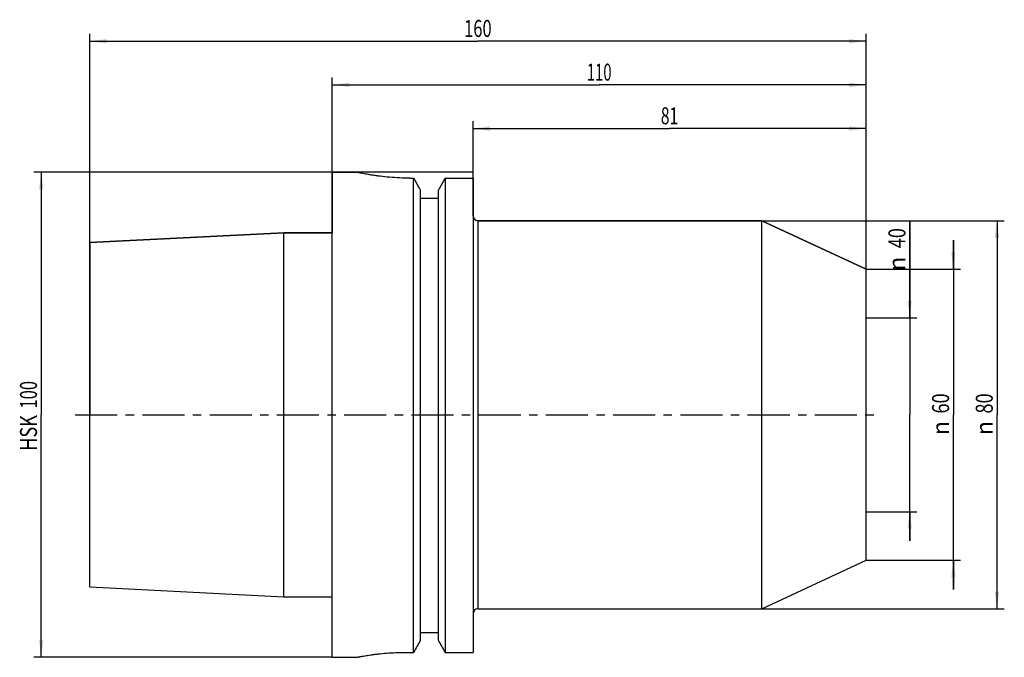
# Model space of a CAD drawing. Units: millimetres. Extents: x -64 to 138, y -50 to 81.
import ezdxf
from ezdxf.enums import TextEntityAlignment as Align

# ---------------------------------------------------------------- set-up
doc = ezdxf.new("R2010")
doc.units = ezdxf.units.MM
doc.header["$LTSCALE"] = 23.1
doc.linetypes.add('CENTER', pattern=[0.6, 0.375, -0.075, 0.075, -0.075])
doc.layers.get('0').update_dxf_attribs({"linetype": 'CONTINUOUS'})
for name, color, linetype in [('_03_2D_ZEICHNUNG_BEMASSUNGEN', 7, 'CONTINUOUS'), ('_26_BEZUGSACHSEN', 7, 'CONTINUOUS'), ('_30_VOLUMEN', 7, 'CONTINUOUS'), ('NOCUT', 7, 'CONTINUOUS')]:
    doc.layers.add(name, color=color, linetype=linetype)
doc.styles.get("Standard").update_dxf_attribs({"font": 'SIMPLEX.SHX', "width": 0.7})
doc.styles.add('TEXTSTYLE_2', font='gdt', dxfattribs={"width": 0.7})
doc.dimstyles.new('DIMSTYLE_1', dxfattribs={"dimtxt": 3.5, "dimasz": 3.5, "dimexe": 1.5, "dimexo": 0, "dimgap": 0.875, "dimtad": 1, "dimdsep": 46, "dimtxsty": 'STANDARD', "dimblk": '_FILLED', "dimblk1": '_FILLED', "dimblk2": '_FILLED', "dimcen": 0.09, "dimclrt": 2, "dimazin": 2, "dimtp": 0.3, "dimtm": 0.3, "dimtfac": 1, "dimtofl": 0, "dimtmove": 0, "dimatfit": 3, "dimldrblk": '_FILLED', "dimfxl": 1, "dimtolj": 1, "dimarcsym": 0})
doc.dimstyles.new('DIMSTYLE_2', dxfattribs={"dimtxt": 3.5, "dimasz": 3.5, "dimexe": 1.5, "dimexo": 0, "dimgap": 0.875, "dimtad": 1, "dimdsep": 46, "dimtxsty": 'STANDARD', "dimblk": '_FILLED', "dimblk1": '_FILLED', "dimblk2": '_FILLED', "dimcen": 0.09, "dimclrt": 2, "dimazin": 2, "dimtp": 0.5, "dimtm": 0.5, "dimtfac": 1, "dimtofl": 0, "dimtmove": 0, "dimatfit": 3, "dimldrblk": '_FILLED', "dimfxl": 1, "dimtolj": 1, "dimarcsym": 0})

# ---------------------------------------------------------------- blocks, each defined once
blk = doc.blocks.new('_FILLED')
at = {"color": 0, "linetype": 'BYBLOCK'}
blk.add_solid([(0, 0), (-1, 0.125), (-1, -0.125)], dxfattribs=at)
blk = doc.blocks.new('*D0')
at = {"layer": '_03_2D_ZEICHNUNG_BEMASSUNGEN', "color": 7, "linetype": 'CONTINUOUS'}
for p, q in [((119, 20), (119, 39.82)), ((119, 39.82), (119, 0)), ((110, 20), (120.5, 20)), ((119, -26), (119, 0)), ((110, -20), (120.5, -20)), ((119, -20), (119, -26))]:
    blk.add_line(p, q, dxfattribs=at)
at = {"layer": '_03_2D_ZEICHNUNG_BEMASSUNGEN', "color": 7, "linetype": 'CONTINUOUS', "xscale": 3.5, "yscale": 3.5, "zscale": 3.5}
for p, rotation in [((119, 20), 270), ((119, -20), 90)]:
    blk.add_blockref('_FILLED', p, dxfattribs=dict(at, rotation=rotation))
at = {"layer": '_03_2D_ZEICHNUNG_BEMASSUNGEN', "color": 2, "linetype": 'CONTINUOUS', "width": 0.785714}
blk.add_text('40', height=3.5, rotation=90, dxfattribs=at).set_placement((118.12, 34.32))
at = {"layer": '_03_2D_ZEICHNUNG_BEMASSUNGEN', "color": 2, "linetype": 'CONTINUOUS', "style": 'TEXTSTYLE_2'}
blk.add_text('n', height=3.5, rotation=90, dxfattribs=at).set_placement((118.12, 29.66))
blk = doc.blocks.new('*D1')
at = {"layer": '_03_2D_ZEICHNUNG_BEMASSUNGEN', "color": 7, "linetype": 'CONTINUOUS'}
for p, q in [((88.55, 40), (138.5, 40)), ((137, 40), (137, 0)), ((137, -40), (137, 0)), ((88.55, -40), (138.5, -40))]:
    blk.add_line(p, q, dxfattribs=at)
at = {"layer": '_03_2D_ZEICHNUNG_BEMASSUNGEN', "color": 7, "linetype": 'CONTINUOUS', "xscale": 3.5, "yscale": 3.5, "zscale": 3.5}
for p, rotation in [((137, 40), 90), ((137, -40), 270)]:
    blk.add_blockref('_FILLED', p, dxfattribs=dict(at, rotation=rotation))
at = {"layer": '_03_2D_ZEICHNUNG_BEMASSUNGEN', "color": 2, "linetype": 'CONTINUOUS', "width": 0.785714}
blk.add_text('80', height=3.5, rotation=90, dxfattribs=at).set_placement((136.12, 2.33), align=Align.CENTER)
at = {"layer": '_03_2D_ZEICHNUNG_BEMASSUNGEN', "color": 2, "linetype": 'CONTINUOUS', "style": 'TEXTSTYLE_2'}
blk.add_text('n', height=3.5, rotation=90, dxfattribs=at).set_placement((136.12, -2.75), align=Align.CENTER)
blk = doc.blocks.new('*D2')
at = {"layer": '_03_2D_ZEICHNUNG_BEMASSUNGEN', "color": 7, "linetype": 'CONTINUOUS'}
for p, q in [((29, 48.77), (29, 60.5)), ((29, 59), (69.5, 59)), ((110, 59), (69.5, 59)), ((110, 30), (110, 60.5))]:
    blk.add_line(p, q, dxfattribs=at)
at = {"layer": '_03_2D_ZEICHNUNG_BEMASSUNGEN', "color": 7, "linetype": 'CONTINUOUS', "xscale": 3.5, "yscale": 3.5, "zscale": 3.5, "rotation": 180}
blk.add_blockref('_FILLED', (29, 59), dxfattribs=at)
at = {"layer": '_03_2D_ZEICHNUNG_BEMASSUNGEN', "color": 7, "linetype": 'CONTINUOUS', "xscale": 3.5, "yscale": 3.5, "zscale": 3.5}
blk.add_blockref('_FILLED', (110, 59), dxfattribs=at)
at = {"layer": '_03_2D_ZEICHNUNG_BEMASSUNGEN', "color": 2, "linetype": 'CONTINUOUS', "width": 0.678571}
blk.add_text('81', height=3.5, dxfattribs=at).set_placement((69.5, 59.88), align=Align.CENTER)
blk = doc.blocks.new('*D3')
at = {"layer": '_03_2D_ZEICHNUNG_BEMASSUNGEN', "color": 7, "linetype": 'CONTINUOUS'}
for p, q in [((0, 30), (0, 69.5)), ((110, 30), (110, 69.5)), ((0, 68), (55, 68)), ((110, 68), (55, 68))]:
    blk.add_line(p, q, dxfattribs=at)
at = {"layer": '_03_2D_ZEICHNUNG_BEMASSUNGEN', "color": 7, "linetype": 'CONTINUOUS', "xscale": 3.5, "yscale": 3.5, "zscale": 3.5, "rotation": 180}
blk.add_blockref('_FILLED', (0, 68), dxfattribs=at)
at = {"layer": '_03_2D_ZEICHNUNG_BEMASSUNGEN', "color": 7, "linetype": 'CONTINUOUS', "xscale": 3.5, "yscale": 3.5, "zscale": 3.5}
blk.add_blockref('_FILLED', (110, 68), dxfattribs=at)
at = {"layer": '_03_2D_ZEICHNUNG_BEMASSUNGEN', "color": 2, "linetype": 'CONTINUOUS', "width": 0.642857}
blk.add_text('110', height=3.5, dxfattribs=at).set_placement((55, 68.875), align=Align.CENTER)
blk = doc.blocks.new('*D4')
at = {"layer": '_03_2D_ZEICHNUNG_BEMASSUNGEN', "color": 7, "linetype": 'CONTINUOUS'}
for p, q in [((-50, 35.5), (-50, 78.5)), ((110, 30), (110, 78.5)), ((-50, 77), (30, 77)), ((110, 77), (30, 77))]:
    blk.add_line(p, q, dxfattribs=at)
at = {"layer": '_03_2D_ZEICHNUNG_BEMASSUNGEN', "color": 7, "linetype": 'CONTINUOUS', "xscale": 3.5, "yscale": 3.5, "zscale": 3.5, "rotation": 180}
blk.add_blockref('_FILLED', (-50, 77), dxfattribs=at)
at = {"layer": '_03_2D_ZEICHNUNG_BEMASSUNGEN', "color": 7, "linetype": 'CONTINUOUS', "xscale": 3.5, "yscale": 3.5, "zscale": 3.5}
blk.add_blockref('_FILLED', (110, 77), dxfattribs=at)
at = {"layer": '_03_2D_ZEICHNUNG_BEMASSUNGEN', "color": 2, "linetype": 'CONTINUOUS', "width": 0.714286}
blk.add_text('160', height=3.5, dxfattribs=at).set_placement((30, 77.88), align=Align.CENTER)
blk = doc.blocks.new('*D5')
at = {"layer": '_03_2D_ZEICHNUNG_BEMASSUNGEN', "color": 7, "linetype": 'CONTINUOUS'}
for p, q in [((128, 30), (128, 36)), ((128, 36), (128, 0)), ((110, 30), (129.5, 30)), ((128, -36), (128, 0)), ((110, -30), (129.5, -30)), ((128, -30), (128, -36))]:
    blk.add_line(p, q, dxfattribs=at)
at = {"layer": '_03_2D_ZEICHNUNG_BEMASSUNGEN', "color": 7, "linetype": 'CONTINUOUS', "xscale": 3.5, "yscale": 3.5, "zscale": 3.5}
for p, rotation in [((128, 30), 270), ((128, -30), 90)]:
    blk.add_blockref('_FILLED', p, dxfattribs=dict(at, rotation=rotation))
at = {"layer": '_03_2D_ZEICHNUNG_BEMASSUNGEN', "color": 2, "linetype": 'CONTINUOUS', "width": 0.785714}
blk.add_text('60', height=3.5, rotation=90, dxfattribs=at).set_placement((127.12, 2.33), align=Align.CENTER)
at = {"layer": '_03_2D_ZEICHNUNG_BEMASSUNGEN', "color": 2, "linetype": 'CONTINUOUS', "style": 'TEXTSTYLE_2'}
blk.add_text('n', height=3.5, rotation=90, dxfattribs=at).set_placement((127.12, -2.75), align=Align.CENTER)
blk = doc.blocks.new('*D6')
at = {"layer": '_03_2D_ZEICHNUNG_BEMASSUNGEN', "color": 7, "linetype": 'CONTINUOUS'}
for p, q in [((0, 50), (-61.5, 50)), ((-60, 50), (-60, 0)), ((-60, -50), (-60, 0)), ((0, -50), (-61.5, -50))]:
    blk.add_line(p, q, dxfattribs=at)
at = {"layer": '_03_2D_ZEICHNUNG_BEMASSUNGEN', "color": 7, "linetype": 'CONTINUOUS', "xscale": 3.5, "yscale": 3.5, "zscale": 3.5}
for p, rotation in [((-60, 50), 90), ((-60, -50), 270)]:
    blk.add_blockref('_FILLED', p, dxfattribs=dict(at, rotation=rotation))
at = {"layer": '_03_2D_ZEICHNUNG_BEMASSUNGEN', "color": 2, "linetype": 'CONTINUOUS'}
for s, width, p in [('100', 0.714286, (-60.875, 4.125)), ('HSK', 0.785714, (-60.875, -3.75))]:
    blk.add_text(s, height=3.5, rotation=90, dxfattribs=dict(at, width=width)).set_placement(p, align=Align.CENTER)

msp = doc.modelspace()

# ---------------------------------------------------------------- linework, layer by layer
at = {"layer": '_26_BEZUGSACHSEN', "color": 7, "linetype": 'CENTER'}
msp.add_line((-53, 0), (113, 0), dxfattribs=at)
at = {"layer": '_30_VOLUMEN', "color": 4, "linetype": 'CONTINUOUS'}
for p, q in [((0, -50), (0, 50)), ((0, 50), (5, 50)), ((16, 48.775), (16.752, 48.775)), ((16.752, -48.99), (16.752, 48.775)), ((23.248, 48.775), (23.248, -48.99)), ((23.248, 48.775), (29, 48.775)), ((29, 48.775), (29, -48.99)), ((18.125, 46.335), (18.125, -46.561)), ((18.125, 44.665), (21.875, 44.665)), ((21.875, -46.561), (21.875, 46.335)), ((30, 40), (88.555, 40)), ((88.555, -40), (88.555, 40)), ((88.555, 40), (110, 30)), ((-50, 35.501), (-10, 37.507)), ((-10, -37.507), (-10, 37.507)), ((-10, 37.507), (0, 37.507)), ((-50, -35.501), (-50, 35.501)), ((110, -30), (110, 30)), ((88.555, -40), (110, -30)), ((-50, -35.501), (-10, -37.507)), ((-10, -37.507), (0, -37.507)), ((30, -40), (88.555, -40)), ((18.125, -44.9), (21.875, -44.9)), ((0, -50), (5, -50)), ((15, -48.99), (16.752, -48.99)), ((23.248, -48.99), (29, -48.99))]:
    msp.add_line(p, q, dxfattribs=at)
at = {"layer": '_30_VOLUMEN', "color": 7, "linetype": 'CONTINUOUS'}
msp.add_line((30, 40), (30, -40), dxfattribs=at)
at = {"layer": '_30_VOLUMEN', "color": 4, "linetype": 'CONTINUOUS'}
for centre, start, end in [((30, 41), 180, 270), ((30, -41), 90, 180)]:
    msp.add_arc(centre, 1, start, end, dxfattribs=at)
for points, knots in [([(16, 48.775), (15.283, 48.775), (13.875, 48.806), (11.835, 48.939), (10.226, 49.109), (9.041, 49.267), (8.246, 49.386), (7.525, 49.504), (6.886, 49.618), (6.333, 49.723), (5.929, 49.803), (5.654, 49.86), (5.484, 49.896), (5.34, 49.926), (5.221, 49.952), (5.138, 49.97), (5.085, 49.981), (5.055, 49.988), (5.032, 49.993), (5.015, 49.996), (5.006, 49.999), (5.001, 49.999), (5, 50)], [0, 0, 0, 0, 0.194103, 0.3807402, 0.5529155, 0.6315641, 0.7042665, 0.7703339, 0.8291197, 0.8800273, 0.9225121, 0.9404432, 0.956095, 0.9694233, 0.9803845, 0.9889451, 0.9923178, 0.9950814, 0.997233, 0.9987702, 0.9996926, 1, 1, 1, 1]), ([(5, -50), (5.001, -49.999), (5.005, -50), (5.014, -49.997), (5.029, -49.994), (5.05, -49.99), (5.078, -49.985), (5.126, -49.975), (5.201, -49.96), (5.309, -49.939), (5.44, -49.914), (5.594, -49.884), (5.844, -49.838), (6.211, -49.771), (6.714, -49.685), (7.296, -49.591), (7.951, -49.493), (8.674, -49.395), (9.752, -49.265), (11.215, -49.125), (13.069, -49.015), (14.348, -48.99), (15, -48.99)], [0, 0, 0, 0, 0.0003063, 0.0012253, 0.0027569, 0.0049007, 0.0076544, 0.0110152, 0.0195466, 0.0304722, 0.04376, 0.0593678, 0.0772531, 0.1196476, 0.1704768, 0.2292057, 0.2952442, 0.3679472, 0.4466243, 0.6189207, 0.8057216, 1, 1, 1, 1])]:
    msp.add_open_spline(points, degree=3, knots=knots, dxfattribs=at)
for points in [[(16.752, 48.775), (17.21, 47.962), (17.668, 47.148), (18.125, 46.335)], [(23.248, 48.775), (22.79, 47.962), (22.332, 47.148), (21.875, 46.335)], [(18.125, -46.561), (17.668, -47.371), (17.21, -48.18), (16.752, -48.99)], [(21.875, -46.561), (22.332, -47.371), (22.79, -48.18), (23.248, -48.99)]]:
    msp.add_open_spline(points, degree=3, dxfattribs=at)
at = {"layer": 'NOCUT', "color": 7, "linetype": 'CONTINUOUS'}
for p, q in [((0, 50), (0, 37.507)), ((29, 50), (0, 50)), ((29, 41), (29, 50)), ((88.555, 40), (30, 40)), ((110, 30), (88.555, 40)), ((-10, 37.507), (-50, 35.501)), ((0, 37.507), (-10, 37.507)), ((-50, 35.501), (-50, 0)), ((110, 0), (110, 30))]:
    msp.add_line(p, q, dxfattribs=at)
msp.add_arc((30, 41), 1, 180, 270, dxfattribs=at)

# ---------------------------------------------------------------- dimensions: what is measured, and where the dimension line sits
at = {"layer": '_03_2D_ZEICHNUNG_BEMASSUNGEN', "color": 7, "linetype": 'CONTINUOUS'}
for base, p2, dimstyle, picture, middle in [((-50, 77), (-50, 35.501), 'DIMSTYLE_2', '*D4', (29.5, 77)), ((0, 68), (0, 30), 'DIMSTYLE_1', '*D3', (54.5, 68)), ((29, 59), (29, 48.775), 'DIMSTYLE_1', '*D2', (69, 59))]:
    dim = msp.add_linear_dim(base=base, p1=(110, 30), p2=p2, angle=180, dimstyle=dimstyle, dxfattribs=at)
    dim.commit()
    dim.dimension.update_dxf_attribs({"geometry": picture, "text_midpoint": middle, "dimtype": 160})
for base, p1, p2, text, picture, middle in [((-60, -50), (0, 50), (0, -50), 'HSK<>', '*D6', (-60, 0)), ((137, -40), (88.555, 40), (88.555, -40), '%%c<>', '*D1', (137, 0)), ((119, -20), (110, 20), (110, -20), '%%c<>', '*D0', (119, 34.739)), ((128, -30), (110, 30), (110, -30), '%%c<>', '*D5', (128, 0))]:
    dim = msp.add_linear_dim(base=base, p1=p1, p2=p2, angle=270, text=text, dimstyle='DIMSTYLE_1', dxfattribs=at)
    dim.commit()
    dim.dimension.update_dxf_attribs({"geometry": picture, "text_midpoint": middle, "dimtype": 160})

doc.saveas('drawing.dxf')
